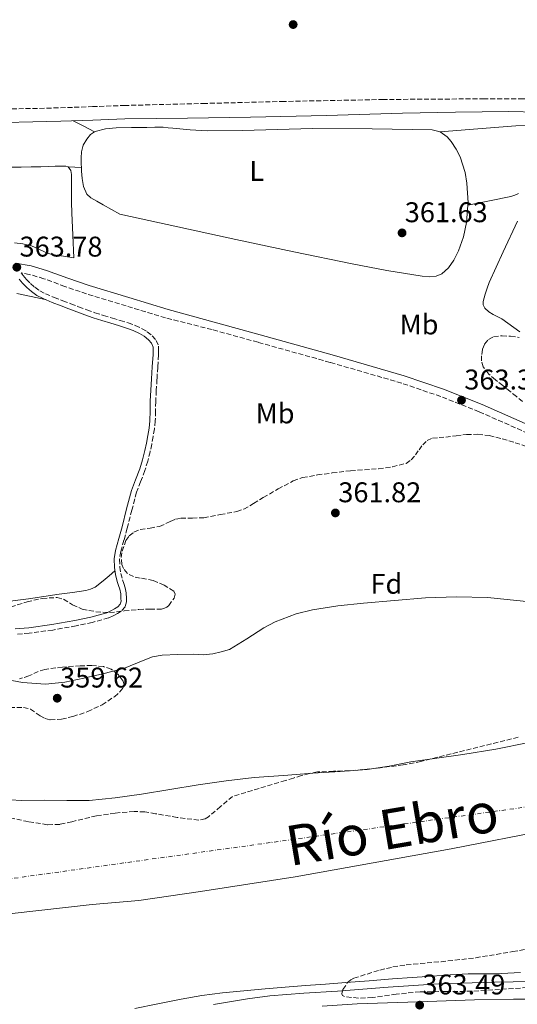
# Model space of a CAD drawing. Units: metres. Extents: x 549657 to 553095, y 4700934 to 4703189.
# Drawn here: x 550467 to 550642, y 4702140 to 4702486 of the extents above; entities that cross this region are included whole.
import ezdxf
from ezdxf.enums import TextEntityAlignment as Align

# ---------------------------------------------------------------- set-up
doc = ezdxf.new("R2010")
doc.units = ezdxf.units.M
doc.header["$MEASUREMENT"] = 0
for name, pattern in [('DGN Style 1', [1.045693079995523, 0.001739921930109024, -1.043953158065414]), ('DGN Style 3', [2.435890702152634, 1.739921930109024, -0.6959687720436097]), ('DGN Style 4', [2.7856150101045474, 1.391937544087219, -0.6959687720436097, 0.001739921930109024, -0.6959687720436097])]:
    doc.linetypes.add(name, pattern=pattern)
for name, color, linetype, lineweight in [('Camino', 7, 'DGN Style 3', 0), ('Cauce permanente', 151, 'Continuous', 13), ('Cauce permanente (área)', 142, 'Continuous', 13), ('Cauce permanente no visto', 142, 'DGN Style 1', 13), ('Cota de punto acotado terreno', 7, 'Continuous', 0), ('Curva de nivel intermedia', 30, 'Continuous', 0), ('Eje cauce permanente (área)', 70, 'DGN Style 4', 0), ('Etiqueta de uso rústico', 92, 'Continuous', 0), ('Etiqueta de zona arbolada', 92, 'Continuous', 0), ('Límite de Autonomía', 7, 'Continuous', 0), ('Línea de cambio de uso (parcela vista)', 92, 'Continuous', 0), ('Margen derecho', 7, 'Continuous', 0), ('Punto acotado terreno (símbolo)', 7, 'Continuous', 0), ('Texto de Cauce (área)muy grande (EBRO)', 142, 'Continuous', 0), ('Zona arbolada', 92, 'DGN Style 3', 0)]:
    doc.layers.add(name, color=color, linetype=linetype, lineweight=lineweight)
doc.styles.add('Style-Arial', font='arial.ttf')

# ---------------------------------------------------------------- blocks, each defined once
blk = doc.blocks.new('5PATER')
at = {"layer": 'Cauce permanente no visto', "linetype": 'Continuous', "lineweight": 0}
h = blk.add_hatch(color=51, dxfattribs=at)
edge = h.paths.add_edge_path()
edge.add_ellipse((0, 0), major_axis=(-0.1095731443231308, -0.1110710700762829), ratio=0.9994222409660317, start_angle=0, end_angle=360)

msp = doc.modelspace()

# ---------------------------------------------------------------- linework, layer by layer
at = {"layer": 'Camino', "color": 7, "linetype": 'DGN Style 3', "lineweight": 0}
for points in [[(550462.0799999969, 4702455.040000003, 363.1999999999972), (550471.8799999983, 4702455.199999999, 363.0500000000029), (550481.6399999993, 4702455.440000001, 362.8800000000048), (550492.8599999998, 4702455.850000001, 362.699999999997), (550504.1000000006, 4702456.260000001, 362.5299999999989), (550531.7199999985, 4702456.960000001, 362.5200000000041), (550559.3399999986, 4702457.66, 362.5099999999947), (550594.7899999986, 4702458.359999999, 362.0800000000019), (550630.2499999997, 4702458.619999999, 361.679999999993), (550643.2800000008, 4702458.619999999, 361.7899999999935), (550656.3200000008, 4702458.619999999, 361.9400000000024), (550660.02, 4702458.619999999, 361.9400000000024), (550663.7199999993, 4702458.619999999, 361.949999999997), (550665.36, 4702459.000000001, 361.9999999999999), (550666.890000001, 4702459.900000002, 362.0800000000019), (550669.8599999994, 4702462.220000003, 362.8000000000029), (550671.0899999987, 4702463.520000001, 363.0899999999966)], [(550645.9899999975, 4702341.02, 363.5), (550628.7800000012, 4702348.61, 363.4199999999982), (550615.2800000006, 4702353.970000003, 363.3399999999966), (550601.5700000001, 4702358.670000001, 363.2500000000001), (550576.3700000006, 4702365.970000001, 362.8399999999965), (550551.0599999973, 4702373.040000001, 362.8500000000059), (550534.9100000003, 4702377.490000002, 363.2799999999988), (550518.5899999989, 4702381.630000001, 363.7100000000065), (550504.7399999975, 4702385.820000002, 363.8200000000069), (550490.819999999, 4702390.03, 363.9400000000023), (550483.2199999972, 4702392.690000001, 363.9299999999931), (550475.7699999996, 4702395.380000001, 363.8999999999942), (550470.6599999999, 4702396.91, 364.0299999999988), (550467.819999999, 4702397.390000001, 363.5399999999935), (550468.5700000001, 4702396.460000001, 363.5099999999949), (550469.7199999989, 4702395.150000001, 363.3899999999995), (550471.1299999993, 4702393.66, 363.0899999999966), (550472.6200000002, 4702392.350000001, 362.7799999999989), (550474.3799999993, 4702391.119999999, 362.5800000000017), (550476.3299999984, 4702390.119999999, 362.479999999996), (550479.3900000006, 4702388.820000002, 362.4700000000012), (550482.530000001, 4702387.58, 362.4600000000065), (550485.2600000001, 4702386.560000001, 362.4499999999971), (550488.0100000016, 4702385.530000002, 362.4299999999931), (550490.8999999973, 4702384.440000001, 362.4100000000035), (550493.7699999996, 4702383.410000003, 362.3800000000047), (550496.7899999992, 4702382.470000001, 362.3200000000071), (550499.8700000015, 4702381.540000001, 362.2400000000052)], [(550499.8700000015, 4702381.540000001, 362.2400000000052), (550502.6200000008, 4702380.710000002, 362.1999999999972), (550505.4299999982, 4702379.86, 362.1799999999931), (550507.899999998, 4702378.920000002, 362.1799999999931), (550510.3399999989, 4702377.770000001, 362.1799999999931), (550512.1600000006, 4702376.710000001, 362.1799999999931), (550513.8900000006, 4702375.310000001, 362.1799999999931), (550515.3199999989, 4702373.710000001, 362.1799999999931), (550516.1000000011, 4702371.640000002, 362.1799999999931), (550516.1499999982, 4702369.980000001, 362.1799999999931), (550516.0900000001, 4702368.619999999, 362.1799999999931), (550515.8299999986, 4702364.320000002, 362.1000000000058), (550515.5599999981, 4702360.029999999, 361.9999999999999), (550515.329999998, 4702356.109999999, 361.9999999999999), (550515.1000000021, 4702352.230000001, 361.9999999999999), (550515.0399999995, 4702348.850000001, 361.9600000000065), (550514.969999998, 4702345.350000001, 361.9199999999984), (550514.6700000007, 4702342.580000003, 361.8800000000049), (550514.2199999992, 4702339.890000001, 361.8399999999965), (550513.7099999995, 4702337.220000002, 361.820000000007), (550513.1299999984, 4702334.560000002, 361.8099999999976), (550512.3000000013, 4702331.250000002, 361.8099999999976), (550511.3200000002, 4702327.920000001, 361.8099999999976), (550509.7800000003, 4702324.040000001, 361.8099999999976), (550508.3699999996, 4702320.320000002, 361.8099999999976), (550506.739999998, 4702314.050000002, 361.8099999999976), (550505.1099999986, 4702307.65, 361.8099999999976), (550503.9400000018, 4702303.510000001, 361.8099999999976), (550502.7999999997, 4702299.500000001, 361.8099999999976), (550502.3999999973, 4702296.78, 361.8099999999976), (550502.489999999, 4702294.040000003, 361.8099999999976), (550502.850000001, 4702291.78, 361.820000000007), (550503.420000001, 4702289.520000001, 361.820000000007), (550503.8799999993, 4702288.250000001, 361.820000000007), (550504.409999999, 4702286.7, 361.820000000007), (550504.6999999996, 4702284.82, 361.820000000007), (550504.789999999, 4702283.100000001, 361.820000000007), (550504.8400000003, 4702281.800000001, 361.820000000007), (550504.3900000011, 4702280.060000001, 361.7899999999935), (550502.9899999974, 4702278.550000001, 361.600000000006), (550501.6399999995, 4702277.76, 361.3600000000007), (550500.199999998, 4702276.920000001, 361.179999999993), (550498.5599999973, 4702276.180000002, 361.0399999999935), (550492.8199999996, 4702274.570000002, 360.6999999999971), (550487.1099999987, 4702273.369999999, 360.4799999999961), (550478.9200000013, 4702271.900000001, 360.2799999999988), (550470.6700000011, 4702270.77, 360.1100000000005), (550465.8900000001, 4702270.390000002, 360.020000000004)]]:
    msp.add_polyline3d(points, dxfattribs=at)
at = {"layer": 'Cauce permanente', "color": 151, "linetype": 'Continuous', "lineweight": 13}
for points in [[(550460.0599999996, 4702212.41, 358.5200000000041), (550467.9800000004, 4702211.970000001, 358.3699999999953), (550475.9400000004, 4702212.07, 358.2400000000052), (550483.8399999999, 4702211.949999999, 358.1999999999971), (550491.7400000002, 4702212.02, 358.1999999999971), (550500.9199999999, 4702212.880000001, 358.1999999999971), (550510.0599999996, 4702214.26, 358.1999999999971), (550520.0599999996, 4702215.859999999, 358.1999999999971), (550530.0700000003, 4702217.449999999, 358.1999999999971), (550539.8700000001, 4702218.91, 358.1999999999971), (550549.7000000002, 4702220.039999999, 358.1999999999971), (550560.0099999999, 4702220.82, 358.1999999999971), (550570.3099999996, 4702221.560000001, 358.1999999999971), (550579.8899999997, 4702222.210000001, 358.1999999999971), (550589.4600000001, 4702222.9, 358.1999999999971), (550597.1399999997, 4702224.100000001, 358.1999999999971), (550604.79, 4702225.57, 358.1600000000035), (550613.9199999999, 4702226.880000001, 358.070000000007), (550623.0499999998, 4702228.180000001, 357.9600000000065), (550634.6799999997, 4702230.050000001, 357.8300000000018), (550646.25, 4702232.369999999, 357.6900000000023)], [(550643.29, 4702151.550000001, 358.4900000000052), (550634.3600000005, 4702151.050000001, 358.4900000000052), (550629.6299999999, 4702151.029999999, 358.4900000000052), (550624.9000000004, 4702151.029999999, 358.4900000000052), (550618.5899999999, 4702150.699999999, 358.4900000000052), (550612.2800000003, 4702150.289999999, 358.4900000000052), (550605.29, 4702149.789999999, 358.4900000000052), (550598.3099999996, 4702149.27, 358.4900000000052), (550590.0999999996, 4702148.66, 358.4900000000052), (550581.8899999997, 4702148.039999999, 358.4900000000052), (550574.7999999998, 4702147.480000001, 358.4900000000052), (550567.7000000002, 4702146.92, 358.4900000000052), (550560.6500000004, 4702146.350000001, 358.4900000000052), (550553.5999999996, 4702145.779999999, 358.4900000000052), (550546.0599999996, 4702145.119999999, 358.4900000000052), (550538.5300000003, 4702144.359999999, 358.4900000000052), (550531.2699999996, 4702143.4, 358.4900000000052), (550524.0499999998, 4702142.180000001, 358.4900000000052), (550515.8899999997, 4702140.539999999, 358.4900000000052), (550507.7300000004, 4702138.9, 358.4799999999959)]]:
    msp.add_polyline3d(points, dxfattribs=at)
at = {"layer": 'Cauce permanente (área)', "color": 142, "linetype": 'Continuous', "lineweight": 13}
for points in [[(550520.0599999996, 4702215.859999999, 358.1999999999971), (550530.0700000003, 4702217.449999999, 358.1999999999971), (550539.8700000001, 4702218.91, 358.1999999999971), (550549.7000000002, 4702220.039999999, 358.1999999999971), (550560.0099999999, 4702220.82, 358.1999999999971), (550570.3099999996, 4702221.560000001, 358.1999999999971), (550579.8899999997, 4702222.210000001, 358.1999999999971), (550589.4600000001, 4702222.9, 358.1999999999971), (550597.1399999997, 4702224.100000001, 358.1999999999971), (550604.79, 4702225.57, 358.1600000000035), (550613.9199999999, 4702226.880000001, 358.070000000007), (550623.0499999998, 4702228.180000001, 357.9600000000065), (550634.6799999997, 4702230.050000001, 357.8300000000018), (550646.25, 4702232.369999999, 357.6900000000023)], [(550460.0599999996, 4702212.41, 358.5200000000041), (550467.9800000004, 4702211.970000001, 358.3699999999953), (550475.9400000004, 4702212.07, 358.2400000000052), (550483.8399999999, 4702211.949999999, 358.1999999999971), (550491.7400000002, 4702212.02, 358.1999999999971), (550500.9199999999, 4702212.880000001, 358.1999999999971), (550510.0599999996, 4702214.26, 358.1999999999971), (550520.0599999996, 4702215.859999999, 358.1999999999971)], [(550507.7300000004, 4702138.9, 358.4799999999959), (550515.8899999997, 4702140.539999999, 358.4900000000052), (550524.0499999998, 4702142.180000001, 358.4900000000052), (550531.2699999996, 4702143.4, 358.4900000000052), (550538.5300000003, 4702144.359999999, 358.4900000000052), (550546.0599999996, 4702145.119999999, 358.4900000000052), (550553.5999999996, 4702145.779999999, 358.4900000000052), (550560.6500000004, 4702146.350000001, 358.4900000000052), (550567.7000000002, 4702146.92, 358.4900000000052), (550574.7999999998, 4702147.480000001, 358.4900000000052), (550581.8899999997, 4702148.039999999, 358.4900000000052), (550590.0999999996, 4702148.66, 358.4900000000052), (550598.3099999996, 4702149.27, 358.4900000000052), (550605.29, 4702149.789999999, 358.4900000000052), (550612.2800000003, 4702150.289999999, 358.4900000000052), (550618.5899999999, 4702150.699999999, 358.4900000000052), (550624.9000000004, 4702151.029999999, 358.4900000000052), (550629.6299999999, 4702151.029999999, 358.4900000000052), (550634.3600000005, 4702151.050000001, 358.4900000000052), (550643.29, 4702151.550000001, 358.4900000000052)]]:
    msp.add_polyline3d(points, dxfattribs=at)
at = {"layer": 'Curva de nivel intermedia', "color": 30, "linetype": 'Continuous', "lineweight": 0, "elevation": 359.9999999999999, "flags": 128}
for points in [[(550460.120000001, 4702254.980000001), (550468.2400000015, 4702253.420000001), (550476.4300000012, 4702252.84), (550483.1600000013, 4702253.53), (550489.8800000002, 4702254.929999999), (550497.0400000018, 4702256.639999999), (550504.1100000017, 4702258.499999999), (550510.6800000009, 4702261.179999999), (550513.9599999998, 4702262.470000001), (550517.3700000008, 4702263.11), (550522.8499999992, 4702263.269999999), (550528.3299999998, 4702263.359999998), (550531.8100000002, 4702263.220000001), (550535.240000001, 4702263.480000001), (550538.1700000013, 4702264.239999998), (550541.0999999995, 4702265.01), (550547.120000001, 4702268.820000002), (550553.1400000004, 4702272.63), (550557.070000002, 4702274.8), (550564.4200000013, 4702277.569999999), (550570.2300000006, 4702278.990000002), (550579.1700000013, 4702280.390000001), (550588.1299999999, 4702281.38), (550609.9299999997, 4702283.2), (550620.8200000017, 4702283.550000001), (550631.7000000003, 4702283.380000001), (550646.5599999998, 4702281.87)], [(550535.3799999997, 4702140.289999999), (550547.4100000015, 4702142.289999999), (550555.2600000015, 4702143.329999999), (550567.1300000004, 4702144.220000001), (550579.0100000004, 4702144.970000001), (550596.8100000013, 4702146.38), (550614.6200000013, 4702147.529999998), (550634.2100000004, 4702148.15), (550653.8100000008, 4702148.470000001)]]:
    msp.add_lwpolyline(points, dxfattribs=at)
at = {"layer": 'Eje cauce permanente (área)', "color": 70, "linetype": 'DGN Style 4', "lineweight": 0}
msp.add_polyline3d([(550966.7199999997, 4702245.630000001, 355.7899999999936), (550889.04, 4702246.82, 356.7400000000052), (550858.0499999998, 4702239.32, 357.1000000000058), (550464.4199999999, 4702184.539999999, 358.7100000000065)], dxfattribs=at)
at = {"layer": 'Límite de Autonomía', "color": 7, "linetype": 'Continuous', "lineweight": 0}
msp.add_polyline3d([(550464.6799999997, 4702172.26, 358.5), (550492.75, 4702175.4, 358.54), (550509.1400000006, 4702176.850000001, 358.56), (550530.8599999994, 4702179.970000001, 358.62), (550564.129999999, 4702185.140000001, 358.64), (550618.9800000004, 4702195.01, 358.11), (550653.7199999989, 4702201.82, 357.49), (550700.0399999992, 4702209.710000001, 357.3400000000001), (550744.9600000009, 4702217.980000001, 357.13), (550788.1000000016, 4702224.74, 357.1600000000001), (550837.6999999993, 4702228.930000001, 357.11), (550888.1999999993, 4702233.359999999, 356.79), (550918.8500000016, 4702235.230000001, 356.9700000000001)], dxfattribs=at)
at = {"layer": 'Línea de cambio de uso (parcela vista)', "color": 92, "linetype": 'Continuous', "lineweight": 0, "extrusion": (0.03516769274991242, -0.03516769208379922, 0.9987624676669358), "elevation": -145652.657196562, "flags": 128}
msp.add_lwpolyline([(3714390.010874021, 2932259.161064389), (3714388.695655446, 2932263.182407461), (3714387.394579007, 2932267.203750532)], dxfattribs=at)
at = {"layer": 'Línea de cambio de uso (parcela vista)', "color": 92, "linetype": 'Continuous', "lineweight": 0, "extrusion": (0.08466906188002117, -0.7045677041579768, 0.7045675980471391), "elevation": -3266318.784451464, "flags": 128}
msp.add_lwpolyline([(1107614.681997835, 3243497.525442816), (1107616.981036276, 3243496.961774252), (1107619.278881585, 3243496.384013975)], dxfattribs=at)
at = {"layer": 'Línea de cambio de uso (parcela vista)', "color": 92, "linetype": 'Continuous', "lineweight": 0}
for points in [[(550489.0099999999, 4702434.41, 362.2700000000041), (550488.9699999997, 4702435.66, 362.2899999999936), (550488.9400000004, 4702437.83, 362.2899999999936), (550488.9900000002, 4702440, 362.2899999999936), (550489.6299999999, 4702442.26, 362.3300000000018), (550490.9100000003, 4702444.380000001, 362.3800000000047), (550492.1600000003, 4702446.029999999, 362.3999999999942), (550493.6399999997, 4702447.050000001, 362.4100000000035)], [(550493.6399999997, 4702447.050000001, 362.4100000000035), (550493.79, 4702447.15, 362.4199999999983), (550497.4900000002, 4702448.07, 362.4199999999983), (550501.2300000004, 4702448.350000001, 362.429999999993), (550506.5899999999, 4702448.470000001, 362.4600000000065), (550511.9500000002, 4702448.58, 362.429999999993), (550514.8399999999, 4702448.619999999, 362.3699999999953), (550517.7199999997, 4702448.67, 362.3000000000029), (550519.4400000004, 4702448.460000001, 362.1399999999995), (550521.1500000004, 4702448.25, 361.9799999999959), (550527.2199999997, 4702447.67, 361.5299999999988), (550533.3200000003, 4702447.4, 361.2700000000041), (550545.5899999999, 4702447.460000001, 361.1600000000035), (550570.1699999999, 4702448.119999999, 361.4700000000012), (550591.2300000004, 4702448, 361.4700000000012), (550612.2800000003, 4702447.74, 361.4700000000012), (550615.0499999998, 4702447.02, 361.4700000000012)], [(550615.0499999998, 4702447.02, 361.4700000000012), (550628.3600000005, 4702448.07, 361.3800000000047), (550641.6699999999, 4702449.130000001, 361.2799999999988), (550651.3600000005, 4702449.49, 361.2799999999988)], [(550615.0499999998, 4702447.02, 361.4700000000012), (550617.4900000002, 4702445.199999999, 361.4700000000012), (550618.9400000004, 4702443.58, 361.4700000000012), (550620.75, 4702440.939999999, 361.4799999999959), (550622.1100000005, 4702438.26, 361.4900000000052), (550623.8099999996, 4702432.74, 361.5200000000041), (550624.4400000004, 4702428.92, 361.5399999999936), (550624.8600000005, 4702422, 361.570000000007), (550624.7999999998, 4702421.220000001, 361.570000000007)], [(550464.4000000004, 4702434.600000001, 363.320000000007), (550467.8799999999, 4702434.609999999, 363.3099999999977), (550471.3200000003, 4702434.67, 363.3300000000018), (550474.7599999999, 4702434.75, 363.3399999999965), (550477.2999999998, 4702434.82, 363.3500000000058), (550479.8300000001, 4702434.880000001, 363.3600000000006), (550481.1100000005, 4702434.890000001, 363.3300000000018), (550482.3799999999, 4702434.880000001, 363.25), (550483.4800000004, 4702434.930000001, 363.1600000000035), (550484.3499999996, 4702434.66, 363.0800000000018)], [(550484.3499999996, 4702434.66, 363.0800000000018), (550485.3399999999, 4702433.430000001, 362.9100000000035), (550485.4699999997, 4702432.050000001, 362.7700000000041), (550485.5, 4702428.92, 362.4600000000065), (550485.5300000003, 4702425.779999999, 362.2700000000041), (550485.5499999998, 4702422.180000001, 362.2400000000052), (550485.6299999999, 4702418.59, 362.2700000000041), (550485.9800000004, 4702410.67, 362.3500000000058), (550486.3300000001, 4702402.75, 362.429999999993), (550482.6699999999, 4702403.26, 362.4199999999983), (550479.0199999996, 4702403.779999999, 362.4199999999983), (550477.0700000003, 4702404.300000001, 362.4199999999983), (550474.2999999998, 4702405.630000001, 362.4199999999983), (550471.4500000002, 4702406.880000001, 362.429999999993), (550468.4600000001, 4702407.689999999, 362.429999999993), (550465.4699999997, 4702408, 362.429999999993)], [(550624.7999999998, 4702421.220000001, 361.570000000007), (550624.3099999996, 4702415.100000001, 361.6000000000058), (550623.2800000003, 4702410.039999999, 361.6000000000058), (550621.5599999996, 4702405.140000001, 361.5899999999965), (550619.9000000004, 4702401.91, 361.6000000000058), (550617.9900000002, 4702399.180000001, 361.6600000000035), (550615.6100000005, 4702397.100000001, 361.75), (550613.6900000004, 4702396.279999999, 361.7899999999936), (550611.1900000004, 4702396.02, 361.8300000000018), (550608.7000000002, 4702396.279999999, 361.8600000000006), (550596.3899999997, 4702398.289999999, 361.9700000000012), (550584.1200000001, 4702400.57, 362.0500000000029), (550563.6900000004, 4702404.850000001, 361.9499999999971), (550543.29, 4702409.210000001, 361.9199999999983), (550522.9000000004, 4702413.66, 362.1399999999995), (550502.5099999999, 4702418.109999999, 362.3500000000058), (550499.5899999999, 4702419.75, 362.2700000000041), (550496.6699999999, 4702421.390000001, 362.1900000000023), (550494.4699999997, 4702422.619999999, 362.1900000000023), (550492.2800000003, 4702423.859999999, 362.2200000000012), (550490.9199999999, 4702425.08, 362.2299999999959), (550489.7000000002, 4702427.730000001, 362.2299999999959), (550489.2100000001, 4702430.640000001, 362.2400000000052), (550489.0499999998, 4702433.15, 362.2599999999948), (550489.0099999999, 4702434.41, 362.2700000000041)], [(550642.6299999999, 4702425.350000001, 361.0099999999948), (550641.29, 4702424.800000001, 361), (550639.9500000002, 4702424.300000001, 361.0099999999948), (550632.3700000001, 4702422.76, 361.25), (550624.7999999998, 4702421.220000001, 361.570000000007)], [(550643.0800000001, 4702376.75, 361.4900000000052), (550636.7800000003, 4702381.26, 361.570000000007), (550633.7599999999, 4702382.850000001, 361.6100000000006), (550632.2300000004, 4702383.74, 361.6199999999953), (550630.7400000002, 4702385.08, 361.6300000000047), (550630.1500000004, 4702386.210000001, 361.6300000000047), (550630.1699999999, 4702387.350000001, 361.6300000000047), (550630.4900000002, 4702388.67, 361.6300000000047), (550630.8899999997, 4702389.99, 361.6300000000047), (550631.5599999996, 4702392.02, 361.6300000000047), (550632.2800000003, 4702394.01, 361.6199999999953), (550637.25, 4702404.850000001, 361.3699999999953), (550642.25, 4702415.66, 361.070000000007)], [(550466.3300000001, 4702390.180000001, 362.6999999999971), (550471.3200000003, 4702389.109999999, 362.5899999999965), (550476.3099999996, 4702388.050000001, 362.4799999999959)], [(550500.7699999996, 4702292.720000001, 361.8099999999977), (550498.7300000004, 4702290.949999999, 361.8000000000029), (550496.6900000004, 4702289.17, 361.7899999999936), (550493.8300000001, 4702287.01, 361.7899999999936), (550492.2400000002, 4702286.210000001, 361.7799999999988), (550490.5499999998, 4702285.75, 361.7799999999988), (550485.8499999996, 4702285.09, 361.7299999999959), (550481.1600000003, 4702284.449999999, 361.6600000000035), (550475.7699999996, 4702283.67, 361.5899999999965), (550470.3899999997, 4702282.9, 361.5), (550465.6799999997, 4702282.24, 361.2799999999988), (550460.9600000001, 4702281.600000001, 361.0899999999965), (550453.9900000002, 4702280.9, 361.0800000000018), (550447.0099999999, 4702280.189999999, 361.0899999999965), (550441.4500000002, 4702279.4, 361.1000000000058), (550435.8899999997, 4702278.529999999, 361.1199999999953), (550427.9100000003, 4702277.220000001, 361.1300000000047), (550421.5893000001, 4702276.157299999, 361.1379000000015)]]:
    msp.add_polyline3d(points, dxfattribs=at)
at = {"layer": 'Margen derecho', "color": 7, "linetype": 'Continuous', "lineweight": 0}
for points in [[(550649.4499999998, 4702453.940000001, 361.8500000000059), (550639.1499999979, 4702454.140000002, 361.9199999999984), (550620.5100000009, 4702453.960000001, 362.0899999999965), (550601.8699999995, 4702453.580000001, 362.2400000000052), (550575.1200000012, 4702452.77, 362.2200000000012), (550548.3799999994, 4702452.100000001, 362.2100000000063), (550526.3200000004, 4702451.820000002, 362.3699999999953), (550504.2699999983, 4702451.540000003, 362.5299999999989), (550493.0299999998, 4702451.130000001, 362.699999999997), (550481.7899999989, 4702450.720000003, 362.8800000000048), (550471.9699999975, 4702450.470000002, 363.0500000000029), (550462.1599999996, 4702450.320000002, 363.1999999999972)], [(550465.87, 4702400.830000001, 364.1399999999995), (550471.3599999996, 4702399.9, 364.0299999999988), (550476.7300000007, 4702398.290000002, 363.8999999999942), (550484.2399999987, 4702395.570000002, 363.9299999999931), (550491.769999999, 4702392.940000001, 363.9400000000023), (550505.6200000005, 4702388.750000002, 363.8200000000069)], [(550465.7399999981, 4702272.300000001, 360.020000000004), (550470.4699999979, 4702272.67, 360.1100000000005), (550478.6200000016, 4702273.790000002, 360.2799999999988), (550486.7399999977, 4702275.250000002, 360.4799999999961), (550492.359999999, 4702276.430000001, 360.6999999999971), (550497.9099999992, 4702277.990000002, 361.0399999999935), (550499.3299999984, 4702278.62, 361.179999999993), (550500.6799999984, 4702279.410000001, 361.3600000000007), (550501.7800000004, 4702280.060000001, 361.600000000006), (550502.6599999989, 4702281.010000002, 361.7899999999935), (550502.9200000004, 4702282.010000001, 361.820000000007), (550502.8799999979, 4702283.01, 361.820000000007), (550502.7999999997, 4702284.630000004, 361.820000000007), (550502.5499999993, 4702286.240000002, 361.820000000007), (550502.0799999977, 4702287.609999999, 361.820000000007), (550501.5900000005, 4702288.960000002, 361.820000000007), (550500.9800000002, 4702291.4, 361.820000000007), (550500.579999998, 4702293.859999999, 361.8099999999976), (550500.4899999985, 4702296.900000001, 361.8099999999976), (550500.9299999988, 4702299.91, 361.8099999999976), (550502.1, 4702304.029999999, 361.8099999999976), (550503.2699999991, 4702308.150000001, 361.8099999999976), (550504.8899999995, 4702314.53, 361.8099999999976), (550506.5500000003, 4702320.9, 361.8099999999976), (550507.9999999988, 4702324.730000001, 361.8099999999976), (550509.510000002, 4702328.550000002, 361.8099999999976), (550510.4499999986, 4702331.75, 361.8099999999976), (550511.2699999987, 4702334.990000002, 361.8099999999976), (550511.8399999987, 4702337.600000001, 361.820000000007), (550512.3399999995, 4702340.230000001, 361.8399999999965), (550512.7799999998, 4702342.840000001, 361.8800000000049), (550513.0599999991, 4702345.470000002, 361.9199999999984), (550513.1299999984, 4702348.890000002, 361.9600000000065), (550513.190000001, 4702352.310000001, 361.9999999999999), (550513.4200000013, 4702356.230000002, 361.9999999999999), (550513.6600000004, 4702360.15, 361.9999999999999), (550513.9200000019, 4702364.430000001, 362.1000000000058), (550514.1799999991, 4702368.720000003, 362.1799999999931), (550514.2399999971, 4702369.990000002, 362.1799999999931), (550514.199999999, 4702371.270000001, 362.1799999999931), (550513.6600000004, 4702372.700000001, 362.1799999999931), (550512.5699999996, 4702373.920000001, 362.1799999999931), (550511.0699999998, 4702375.140000002, 362.1799999999931), (550509.4499999993, 4702376.08, 362.1799999999931), (550507.1600000005, 4702377.16, 362.1799999999931), (550504.8099999991, 4702378.050000002, 362.1799999999931), (550502.0599999976, 4702378.880000001, 362.1999999999972), (550499.3199999996, 4702379.710000004, 362.2400000000052), (550496.2300000004, 4702380.640000001, 362.3200000000071), (550493.1599999993, 4702381.600000001, 362.3800000000047), (550490.2399999979, 4702382.650000002, 362.4100000000035), (550487.3399999989, 4702383.750000002, 362.4299999999931), (550484.5899999996, 4702384.770000001, 362.4499999999971), (550481.8500000016, 4702385.790000002, 362.4600000000065), (550478.6700000009, 4702387.050000001, 362.4700000000012), (550475.5100000004, 4702388.390000002, 362.479999999996), (550473.3899999991, 4702389.480000001, 362.5800000000017), (550471.4299999989, 4702390.850000001, 362.7799999999989), (550469.8099999984, 4702392.290000002, 363.0899999999966), (550468.3099999985, 4702393.859999999, 363.3899999999995), (550467.1099999984, 4702395.230000001, 363.5099999999949)], [(550505.6200000005, 4702388.750000002, 363.8200000000069), (550519.4800000008, 4702384.560000001, 363.7100000000065), (550535.6299999978, 4702380.11, 363.2799999999988), (550551.7800000014, 4702375.66, 362.8500000000059), (550577.1099999984, 4702368.580000001, 362.8399999999965), (550602.3900000004, 4702361.260000002, 363.2500000000001), (550616.2300000006, 4702356.510000002, 363.3399999999966), (550629.8299999973, 4702351.109999999, 363.4199999999982), (550647.0899999995, 4702343.5, 363.5)], [(550573.6200000013, 4702139.720000002, 364.2700000000041), (550585.8799999991, 4702140.500000001, 364.2400000000052), (550596.57, 4702140.840000001, 364.1900000000023), (550607.2099999995, 4702141.17, 364.1199999999953), (550617.1700000016, 4702141.550000002, 363.9100000000034), (550627.1700000018, 4702141.910000003, 363.7200000000013), (550640.8099999987, 4702142.130000001, 363.7299999999959), (550654.440000001, 4702142.140000002, 363.7400000000054)]]:
    msp.add_polyline3d(points, dxfattribs=at)
at = {"layer": 'Zona arbolada', "color": 92, "linetype": 'DGN Style 3', "lineweight": 0}
for points in [[(550644.0499999998, 4702352.220000001, 366.3000000000029), (550641.9000000004, 4702353.99, 366.3000000000029), (550639.7199999997, 4702355.74, 366.3000000000029), (550637.0999999996, 4702357.800000001, 366.3000000000029), (550634.4699999997, 4702359.850000001, 366.3000000000029), (550632.1799999997, 4702361.869999999, 366.3000000000029), (550630.2300000004, 4702364.380000001, 366.3000000000029), (550629.5999999996, 4702366.539999999, 366.3000000000029), (550629.6699999999, 4702368.75, 366.3000000000029), (550629.9400000004, 4702370.600000001, 366.2899999999936), (550630.7000000002, 4702372.430000001, 366.2599999999948), (550632.0599999996, 4702374.029999999, 366.2100000000065), (550633.8200000003, 4702374.939999999, 366.1600000000035), (550636.8099999996, 4702375.350000001, 366.1000000000058), (550639.7999999998, 4702375.16, 366.0299999999988), (550642.79, 4702374.710000001, 365.9700000000012)], [(550644.0499999998, 4702352.220000001, 366.3000000000029), (550641.9000000004, 4702353.99, 366.3000000000029), (550639.7199999997, 4702355.74, 366.3000000000029), (550637.0999999996, 4702357.800000001, 366.3000000000029), (550634.4699999997, 4702359.850000001, 366.3000000000029), (550632.1799999997, 4702361.869999999, 366.3000000000029), (550630.2300000004, 4702364.380000001, 366.3000000000029), (550629.5999999996, 4702366.539999999, 366.3000000000029), (550629.6699999999, 4702368.75, 366.3000000000029), (550629.9400000004, 4702370.600000001, 366.2899999999936), (550630.7000000002, 4702372.430000001, 366.2599999999948), (550632.0599999996, 4702374.029999999, 366.2100000000065), (550633.8200000003, 4702374.939999999, 366.1600000000035), (550636.8099999996, 4702375.350000001, 366.1000000000058), (550639.7999999998, 4702375.16, 366.0299999999988), (550642.79, 4702374.710000001, 365.9700000000012)], [(550464.1500000004, 4702279.980000001, 365.5), (550469.8899999997, 4702281.789999999, 365.5), (550475.1900000004, 4702283.039999999, 365.5), (550480.4800000004, 4702283.33, 365.5), (550482.7199999997, 4702282.699999999, 365.5), (550485.9000000004, 4702280.789999999, 365.5), (550489.2699999996, 4702279.27, 365.5), (550494.0999999996, 4702278.34, 365.5), (550498.9299999997, 4702278.050000001, 365.5), (550504.04, 4702278.59, 365.5), (550509.1399999997, 4702279.15, 365.5), (550513.1100000005, 4702279.220000001, 365.5), (550517.0899999999, 4702279.279999999, 365.5), (550518.2300000004, 4702279.550000001, 365.5), (550519, 4702279.980000001, 365.5), (550519.6799999997, 4702280.58, 365.5), (550521.5599999996, 4702283.119999999, 365.5), (550521.9199999999, 4702284.470000001, 365.5), (550521.4800000004, 4702285.52, 365.5), (550518.0700000003, 4702287.65, 365.5), (550514.2300000004, 4702289.279999999, 365.5), (550509.6500000004, 4702290.180000001, 365.5), (550507.3499999996, 4702290.66, 365.5), (550505.1600000003, 4702291.810000001, 365.5), (550503.7599999999, 4702293.480000001, 365.5), (550503.2000000002, 4702294.980000001, 365.5099999999948), (550502.9699999997, 4702297.369999999, 365.5099999999948), (550503.2999999998, 4702299.619999999, 365.5200000000041), (550504.6699999999, 4702303.310000001, 365.5800000000018), (550505.8300000001, 4702304.980000001, 365.6300000000047), (550507.4500000002, 4702306.310000001, 365.6600000000035), (550509.6900000004, 4702307.210000001, 365.6900000000023), (550513.1399999997, 4702307.710000001, 365.7100000000065), (550516.5, 4702308.310000001, 365.7100000000065), (550520.1799999997, 4702310.02, 365.6699999999983), (550522.0300000003, 4702310.810000001, 365.6399999999995), (550523.9699999997, 4702311.17, 365.6300000000047), (550527.9900000002, 4702311.26, 365.6399999999995), (550532.0099999999, 4702311.350000001, 365.6499999999942), (550537.8099999996, 4702312.460000001, 365.4199999999983), (550543.5999999996, 4702313.58, 365.179999999993), (550546.0800000001, 4702314.390000001, 365.1100000000006), (550549.5300000003, 4702316.380000001, 365.0500000000029), (550552.9299999997, 4702318.49, 365.0099999999948), (550558.1299999999, 4702321.470000001, 364.9199999999983), (550563.4500000002, 4702324.310000001, 364.8300000000018), (550566.75, 4702325.470000001, 364.7899999999936), (550571.9100000003, 4702326.390000001, 364.75), (550577.1100000005, 4702327.109999999, 364.75), (550583.6100000005, 4702327.9, 364.7799999999988), (550593.4299999997, 4702328.600000001, 364.8300000000018), (550598.3099999996, 4702329.26, 364.8600000000006), (550603.1399999997, 4702330.460000001, 364.8800000000047), (550604.9400000004, 4702331.689999999, 364.8899999999995), (550606.3899999997, 4702333.42, 364.8999999999942), (550607.6399999997, 4702335.210000001, 364.8999999999942), (550608.9299999997, 4702336.99, 364.8999999999942), (550610.5, 4702338.470000001, 364.8999999999942), (550612.3700000001, 4702339.310000001, 364.8999999999942), (550614.6900000004, 4702339.529999999, 364.8999999999942), (550617.0099999999, 4702339.74, 364.8999999999942), (550620.6799999997, 4702340.180000001, 364.9100000000035), (550624.3399999999, 4702340.600000001, 364.9400000000023), (550628.3399999999, 4702340.710000001, 365.1199999999953), (550632.3300000001, 4702340.220000001, 365.2799999999988), (550636.9199999999, 4702339.109999999, 365.2899999999936), (550641.4100000003, 4702337.74, 365.3000000000029), (550647.0300000003, 4702335.859999999, 365.3000000000029)], [(550464.1500000004, 4702279.980000001, 365.5), (550469.8899999997, 4702281.789999999, 365.5), (550475.1900000004, 4702283.039999999, 365.5), (550480.4800000004, 4702283.33, 365.5), (550482.7199999997, 4702282.699999999, 365.5), (550485.9000000004, 4702280.789999999, 365.5), (550489.2699999996, 4702279.27, 365.5), (550494.0999999996, 4702278.34, 365.5), (550498.9299999997, 4702278.050000001, 365.5), (550504.04, 4702278.59, 365.5), (550509.1399999997, 4702279.15, 365.5), (550513.1100000005, 4702279.220000001, 365.5), (550517.0899999999, 4702279.279999999, 365.5), (550518.2300000004, 4702279.550000001, 365.5), (550519, 4702279.980000001, 365.5), (550519.6799999997, 4702280.58, 365.5), (550521.5599999996, 4702283.119999999, 365.5), (550521.9199999999, 4702284.470000001, 365.5), (550521.4800000004, 4702285.52, 365.5), (550518.0700000003, 4702287.65, 365.5), (550514.2300000004, 4702289.279999999, 365.5), (550509.6500000004, 4702290.180000001, 365.5), (550507.3499999996, 4702290.66, 365.5), (550505.1600000003, 4702291.810000001, 365.5), (550503.7599999999, 4702293.480000001, 365.5), (550503.2000000002, 4702294.980000001, 365.5099999999948), (550502.9699999997, 4702297.369999999, 365.5099999999948), (550503.2999999998, 4702299.619999999, 365.5200000000041), (550504.6699999999, 4702303.310000001, 365.5800000000018), (550505.8300000001, 4702304.980000001, 365.6300000000047), (550507.4500000002, 4702306.310000001, 365.6600000000035), (550509.6900000004, 4702307.210000001, 365.6900000000023), (550513.1399999997, 4702307.710000001, 365.7100000000065), (550516.5, 4702308.310000001, 365.7100000000065), (550520.1799999997, 4702310.02, 365.6699999999983), (550522.0300000003, 4702310.810000001, 365.6399999999995), (550523.9699999997, 4702311.17, 365.6300000000047), (550527.9900000002, 4702311.26, 365.6399999999995), (550532.0099999999, 4702311.350000001, 365.6499999999942), (550537.8099999996, 4702312.460000001, 365.4199999999983), (550543.5999999996, 4702313.58, 365.179999999993), (550546.0800000001, 4702314.390000001, 365.1100000000006), (550549.5300000003, 4702316.380000001, 365.0500000000029), (550552.9299999997, 4702318.49, 365.0099999999948), (550558.1299999999, 4702321.470000001, 364.9199999999983), (550563.4500000002, 4702324.310000001, 364.8300000000018), (550566.75, 4702325.470000001, 364.7899999999936), (550571.9100000003, 4702326.390000001, 364.75), (550577.1100000005, 4702327.109999999, 364.75), (550583.6100000005, 4702327.9, 364.7799999999988), (550593.4299999997, 4702328.600000001, 364.8300000000018), (550598.3099999996, 4702329.26, 364.8600000000006), (550603.1399999997, 4702330.460000001, 364.8800000000047), (550604.9400000004, 4702331.689999999, 364.8899999999995), (550606.3899999997, 4702333.42, 364.8999999999942), (550607.6399999997, 4702335.210000001, 364.8999999999942), (550608.9299999997, 4702336.99, 364.8999999999942), (550610.5, 4702338.470000001, 364.8999999999942), (550612.3700000001, 4702339.310000001, 364.8999999999942), (550614.6900000004, 4702339.529999999, 364.8999999999942), (550617.0099999999, 4702339.74, 364.8999999999942), (550620.6799999997, 4702340.180000001, 364.9100000000035), (550624.3399999999, 4702340.600000001, 364.9400000000023), (550628.3399999999, 4702340.710000001, 365.1199999999953), (550632.3300000001, 4702340.220000001, 365.2799999999988), (550636.9199999999, 4702339.109999999, 365.2899999999936)], [(550636.9199999999, 4702339.109999999, 365.2899999999936), (550641.4100000003, 4702337.74, 365.3000000000029), (550647.0300000003, 4702335.859999999, 365.3000000000029)], [(550463.9199999999, 4702244.640000001, 365.7899999999936), (550468.6100000005, 4702244.720000001, 365.7899999999936), (550471.0700000003, 4702244.060000001, 365.7899999999936), (550474.5099999999, 4702241.800000001, 365.8000000000029), (550476.2300000004, 4702240.810000001, 365.8000000000029), (550478.0300000003, 4702240.34, 365.8099999999977), (550482.0099999999, 4702240.560000001, 365.8099999999977), (550486.0199999996, 4702241.480000001, 365.8099999999977), (550491.2000000002, 4702243.24, 365.7799999999988), (550496.2599999999, 4702245.600000001, 365.7299999999959), (550500.5999999996, 4702248.470000001, 365.6499999999942), (550502.4199999999, 4702250.09, 365.6000000000058), (550503.75, 4702251.75, 365.570000000007), (550503.9800000004, 4702252.470000001, 365.5599999999977), (550503.6500000004, 4702253.970000001, 365.5399999999936), (550501.9000000004, 4702256.33, 365.5099999999948), (550499.4600000001, 4702258.100000001, 365.5), (550496.75, 4702259.050000001, 365.5), (550492.6799999997, 4702259.460000001, 365.5), (550488.6100000005, 4702259.32, 365.5), (550482.3700000001, 4702258.890000001, 365.5), (550476.1299999999, 4702258.08, 365.5), (550473.8499999996, 4702257.369999999, 365.5), (550470.5800000001, 4702255.77, 365.5), (550467.2800000003, 4702254.76, 365.5)], [(550474.5099999999, 4702241.800000001, 365.8000000000029), (550476.2300000004, 4702240.810000001, 365.8000000000029), (550478.0300000003, 4702240.34, 365.8099999999977), (550482.0099999999, 4702240.560000001, 365.8099999999977), (550486.0199999996, 4702241.480000001, 365.8099999999977), (550491.2000000002, 4702243.24, 365.7799999999988), (550496.2599999999, 4702245.600000001, 365.7299999999959), (550500.5999999996, 4702248.470000001, 365.6499999999942), (550502.4199999999, 4702250.09, 365.6000000000058), (550503.75, 4702251.75, 365.570000000007), (550503.9800000004, 4702252.470000001, 365.5599999999977), (550503.6500000004, 4702253.970000001, 365.5399999999936), (550501.9000000004, 4702256.33, 365.5099999999948), (550499.4600000001, 4702258.100000001, 365.5), (550496.75, 4702259.050000001, 365.5), (550492.6799999997, 4702259.460000001, 365.5), (550488.6100000005, 4702259.32, 365.5), (550482.3700000001, 4702258.890000001, 365.5), (550476.1299999999, 4702258.08, 365.5), (550473.8499999996, 4702257.369999999, 365.5), (550470.5800000001, 4702255.77, 365.5), (550467.2800000003, 4702254.76, 365.5)], [(550463.9199999999, 4702244.640000001, 365.7899999999936), (550468.6100000005, 4702244.720000001, 365.7899999999936), (550471.0700000003, 4702244.060000001, 365.7899999999936), (550474.5099999999, 4702241.800000001, 365.8000000000029)], [(550642.5300000003, 4702234.189999999, 364.2899999999936), (550608.3200000003, 4702225.720000001, 364.3699999999953), (550602.0999999996, 4702224.52, 364.4100000000035), (550592.6799999997, 4702223.32, 364.4900000000052), (550583.2300000004, 4702222.430000001, 364.5399999999936), (550577.6100000005, 4702222.300000001, 364.5500000000029), (550572, 4702222.01, 364.5599999999977), (550569.1699999999, 4702221.460000001, 364.5599999999977), (550566.3799999999, 4702220.720000001, 364.5599999999977), (550563.5700000003, 4702219.880000001, 364.5500000000029), (550560.75, 4702219.039999999, 364.5599999999977), (550551.4199999999, 4702216.230000001, 364.7100000000065), (550542.0800000001, 4702213.430000001, 364.9100000000035), (550537.8799999999, 4702209.859999999, 364.7400000000052), (550533.6799999997, 4702206.289999999, 364.5599999999977), (550532.5499999998, 4702205.58, 364.5200000000041), (550530.2699999996, 4702205.08, 364.5), (550522.6600000003, 4702206.02, 364.5099999999948), (550515.0800000001, 4702207.32, 364.4900000000052), (550511.2800000003, 4702207.949999999, 364.4799999999959), (550507.4900000002, 4702208.130000001, 364.4799999999959), (550500.8799999999, 4702207.560000001, 364.4799999999959), (550494.29, 4702206.640000001, 364.4799999999959), (550485.6699999999, 4702204.529999999, 364.4799999999959), (550481.3600000005, 4702203.600000001, 364.4799999999959), (550477.0599999996, 4702203.480000001, 364.4799999999959), (550470.3399999999, 4702204.550000001, 364.4900000000052), (550463.6299999999, 4702205.92, 364.5)], [(550642.5300000003, 4702234.189999999, 364.2899999999936), (550608.3200000003, 4702225.720000001, 364.3699999999953), (550602.0999999996, 4702224.52, 364.4100000000035), (550592.6799999997, 4702223.32, 364.4900000000052), (550583.2300000004, 4702222.430000001, 364.5399999999936), (550577.6100000005, 4702222.300000001, 364.5500000000029), (550572, 4702222.01, 364.5599999999977), (550569.1699999999, 4702221.460000001, 364.5599999999977), (550566.3799999999, 4702220.720000001, 364.5599999999977), (550563.5700000003, 4702219.880000001, 364.5500000000029), (550560.75, 4702219.039999999, 364.5599999999977), (550551.4199999999, 4702216.230000001, 364.7100000000065), (550542.0800000001, 4702213.430000001, 364.9100000000035), (550537.8799999999, 4702209.859999999, 364.7400000000052), (550533.6799999997, 4702206.289999999, 364.5599999999977), (550532.5499999998, 4702205.58, 364.5200000000041), (550530.2699999996, 4702205.08, 364.5), (550522.6600000003, 4702206.02, 364.5099999999948), (550515.0800000001, 4702207.32, 364.4900000000052), (550511.2800000003, 4702207.949999999, 364.4799999999959), (550507.4900000002, 4702208.130000001, 364.4799999999959), (550500.8799999999, 4702207.560000001, 364.4799999999959), (550494.29, 4702206.640000001, 364.4799999999959), (550485.6699999999, 4702204.529999999, 364.4799999999959), (550481.3600000005, 4702203.600000001, 364.4799999999959), (550477.0599999996, 4702203.480000001, 364.4799999999959), (550470.3399999999, 4702204.550000001, 364.4900000000052), (550463.6299999999, 4702205.92, 364.5)], [(550655.4299999997, 4702146.890000001, 362.0599999999977), (550626.1500000004, 4702144.939999999, 362.179999999993), (550617.0999999996, 4702144.84, 362.25), (550608.04, 4702144.74, 362.3099999999977), (550599.6399999997, 4702143.91, 362.3999999999942), (550591.2699999996, 4702142.699999999, 362.5), (550586.3399999999, 4702142.5, 362.3399999999965), (550581.4199999999, 4702143.08, 361.8600000000006), (550580.7400000002, 4702143.480000001, 361.679999999993), (550580.5300000003, 4702144.09, 361.4100000000035), (550580.8899999997, 4702145.550000001, 360.8000000000029), (550582.5599999996, 4702147.970000001, 359.8699999999953), (550583.6500000004, 4702148.939999999, 359.5599999999977), (550584.7400000002, 4702149.539999999, 359.429999999993), (550593.8799999999, 4702152.4, 359.4600000000065), (550598.4900000002, 4702153.470000001, 359.4900000000052), (550603.1799999997, 4702154.220000001, 359.5), (550615.3899999997, 4702155.34, 359.4499999999971), (550627.5599999996, 4702156.710000001, 359.429999999993), (550640.5999999996, 4702158.869999999, 359.4600000000065), (550653.6100000005, 4702161.189999999, 359.5)], [(550586.3399999999, 4702142.5, 362.3399999999965), (550581.4199999999, 4702143.08, 361.8600000000006), (550580.7400000002, 4702143.480000001, 361.679999999993), (550580.5300000003, 4702144.09, 361.4100000000035), (550580.8899999997, 4702145.550000001, 360.8000000000029), (550582.5599999996, 4702147.970000001, 359.8699999999953), (550583.6500000004, 4702148.939999999, 359.5599999999977), (550584.7400000002, 4702149.539999999, 359.429999999993), (550593.8799999999, 4702152.4, 359.4600000000065), (550598.4900000002, 4702153.470000001, 359.4900000000052), (550603.1799999997, 4702154.220000001, 359.5), (550615.3899999997, 4702155.34, 359.4499999999971), (550627.5599999996, 4702156.710000001, 359.429999999993), (550640.5999999996, 4702158.869999999, 359.4600000000065), (550653.6100000005, 4702161.189999999, 359.5)], [(550655.4299999997, 4702146.890000001, 362.0599999999977), (550626.1500000004, 4702144.939999999, 362.179999999993), (550617.0999999996, 4702144.84, 362.25), (550608.04, 4702144.74, 362.3099999999977), (550599.6399999997, 4702143.91, 362.3999999999942), (550591.2699999996, 4702142.699999999, 362.5), (550586.3399999999, 4702142.5, 362.3399999999965)]]:
    msp.add_polyline3d(points, dxfattribs=at)

# ---------------------------------------------------------------- block references
at = {"layer": 'Punto acotado terreno (símbolo)', "color": 7, "linetype": 'Continuous', "lineweight": 0, "xscale": 10, "yscale": 10, "zscale": 10}
for p in [(550563.4099999988, 4702484.699999999, 362.6600000000035), (550601.6799999997, 4702411.49, 361.6300000000051), (550466.3000000013, 4702399.410000001, 363.7799999999988), (550622.5799999986, 4702352.689999999, 363.3899999999999), (550578.2500000005, 4702313.060000001, 361.8200000000074), (550480.4999999992, 4702247.939999999, 359.6199999999953), (550607.870000001, 4702140.07, 363.4900000000052)]:
    msp.add_blockref('5PATER', p, dxfattribs=at)

# ---------------------------------------------------------------- texts
at = {"layer": 'Cota de punto acotado terreno', "color": 7, "linetype": 'Continuous', "lineweight": 0, "style": 'Style-Arial'}
for s, p in [('361.63', (550602.6400000012, 4702415.24, 361.6300000000047)), ('363.78', (550467.2600000007, 4702403.160000001, 363.7799999999988)), ('363.39', (550623.5500000013, 4702356.439999999, 363.3899999999995)), ('361.82', (550579.2800000013, 4702316.81, 361.820000000007)), ('359.62', (550481.5300000003, 4702251.690000001, 359.6199999999953)), ('363.49', (550608.8299999982, 4702143.82, 363.4900000000052))]:
    msp.add_text(s, height=7.000000000000002, dxfattribs=at).set_placement(p)
at = {"layer": 'Etiqueta de uso rústico', "color": 92, "linetype": 'Continuous', "lineweight": 0, "style": 'Style-Arial'}
for s, p in [('L', (550550.5914203792, 4702433.27001, 361.429999999993)), ('Mb', (550607.670246246, 4702379.290010001, 362.5099999999948)), ('Mb', (550557.0802462405, 4702348.040010001, 362.3800000000047))]:
    msp.add_text(s, height=7.000000000000002, dxfattribs=at).set_placement(p, align=Align.MIDDLE_CENTER)
at = {"layer": 'Etiqueta de zona arbolada', "color": 92, "linetype": 'Continuous', "lineweight": 0, "style": 'Style-Arial'}
msp.add_text('Fd', height=7.000000000000002, dxfattribs=at).set_placement((550596.1774413622, 4702288.150010001, 360.3399999999965), align=Align.MIDDLE_CENTER)
at = {"layer": 'Texto de Cauce (área)muy grande (EBRO)', "color": 142, "linetype": 'Continuous', "lineweight": 0, "style": 'Style-Arial'}
msp.add_text('Río Ebro', height=14, rotation=9.608819999999998, dxfattribs=at).set_placement((550562.2499999992, 4702188.91, 358.6900000000023))

doc.saveas('drawing.dxf')
